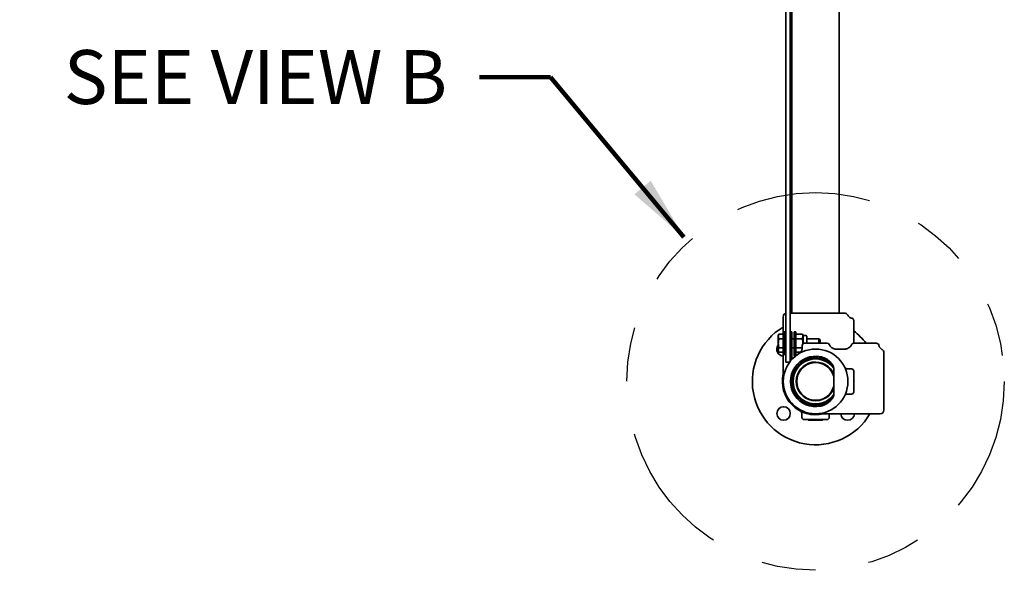
# Model space of a CAD drawing. Units: inches. Extents: x 0.3 to 10.5, y 0 to 7.8.
# Drawn here: x 4.2 to 6, y 2 to 3 of the extents above; entities that cross this region are included whole.
import ezdxf

# ---------------------------------------------------------------- set-up
doc = ezdxf.new("R2010")
doc.units = ezdxf.units.IN
doc.header["$MEASUREMENT"] = 0
doc.linetypes.add('PHANTOM', pattern=[0.5, 0.25, -0.05, 0.05, -0.05, 0.05, -0.05])
doc.layers.add('DIM', color=4, linetype='Continuous', lineweight=25)
doc.styles.get("Standard").update_dxf_attribs({"font": 'arial.ttf'})
doc.dimstyles.get("Standard").update_dxf_attribs({"dimtxt": 0.18, "dimasz": 0.18, "dimexe": 0.18, "dimexo": 0.0625, "dimgap": 0.09, "dimtad": 0, "dimtih": 1, "dimtoh": 1, "dimdec": 4, "dimzin": 0, "dimdsep": 46, "dimtxsty": 'Standard', "dimcen": 0.09, "dimadec": 0, "dimazin": 0, "dimtfac": 1, "dimtdec": 4, "dimtofl": 0, "dimtmove": 0, "dimatfit": 3, "dimfxl": 1, "dimtolj": 1, "dimtzin": 0, "dimarcsym": 0})

msp = doc.modelspace()

# ---------------------------------------------------------------- linework, layer by layer
at = {"color": 7, "linetype": 'Continuous', "lineweight": 35}
for p, q in [((5.603199, 2.381334), (5.603199, 5.473001)), ((5.611065, 2.381334), (5.611065, 5.473001)), ((5.614432, 3.177292), (5.614432, 2.472501)), ((5.702099, 2.472501), (5.702099, 3.177292)), ((5.598265, 2.465834), (5.598265, 2.431217)), ((5.611065, 2.472501), (5.711599, 2.472501)), ((5.728932, 2.453532), (5.728932, 2.450124)), ((5.728932, 2.450124), (5.728932, 2.425544)), ((5.590168, 2.433474), (5.588999, 2.430967)), ((5.588999, 2.430967), (5.588999, 2.402301)), ((5.598199, 2.433474), (5.590168, 2.433474)), ((5.598199, 2.433474), (5.598199, 2.429264)), ((5.599865, 2.431217), (5.598199, 2.431217)), ((5.598199, 2.429264), (5.598199, 2.425054)), ((5.603199, 2.437467), (5.599865, 2.437467)), ((5.599865, 2.437467), (5.599865, 2.395801)), ((5.614265, 2.437501), (5.611065, 2.437501)), ((5.614265, 2.431301), (5.611065, 2.431301)), ((5.614265, 2.431301), (5.614265, 2.437501)), ((5.614265, 2.431301), (5.614265, 2.386626)), ((5.621599, 2.437501), (5.618399, 2.437501)), ((5.618399, 2.437501), (5.618399, 2.431301)), ((5.618399, 2.396234), (5.618399, 2.431301)), ((5.621599, 2.431301), (5.618399, 2.431301)), ((5.621599, 2.431301), (5.621599, 2.437501)), ((5.633676, 2.433474), (5.621599, 2.433474)), ((5.621599, 2.431301), (5.621599, 2.396234)), ((5.634932, 2.430779), (5.633676, 2.433474)), ((5.640399, 2.430779), (5.634932, 2.430779)), ((5.634932, 2.415482), (5.634932, 2.430779)), ((5.641732, 2.429446), (5.641732, 2.416507)), ((5.598199, 2.425054), (5.590168, 2.425054)), ((5.598199, 2.425054), (5.598199, 2.416634)), ((5.598199, 2.416634), (5.598199, 2.408214)), ((5.618399, 2.424967), (5.614265, 2.424967)), ((5.633676, 2.425054), (5.621599, 2.425054)), ((5.633599, 2.412501), (5.633599, 2.408566)), ((5.637599, 2.416501), (5.64165, 2.416501)), ((5.64165, 2.416501), (5.648167, 2.416501)), ((5.664549, 2.424967), (5.641732, 2.424967)), ((5.666532, 2.422984), (5.664549, 2.424967)), ((5.664549, 2.424967), (5.664549, 2.416508)), ((5.666532, 2.422984), (5.666532, 2.416506)), ((5.672625, 2.416501), (5.673241, 2.416501)), ((5.674046, 2.416501), (5.676886, 2.416501)), ((5.728932, 2.425544), (5.728932, 2.419213)), ((5.72943, 2.416501), (5.731645, 2.416501)), ((5.731645, 2.416501), (5.737975, 2.416501)), ((5.737975, 2.416501), (5.762556, 2.416501)), ((5.762556, 2.416501), (5.765963, 2.416501)), ((5.588999, 2.402301), (5.590168, 2.399795)), ((5.598199, 2.408214), (5.590168, 2.408214)), ((5.598199, 2.399795), (5.590168, 2.399795)), ((5.598199, 2.408214), (5.598199, 2.404005)), ((5.598199, 2.404005), (5.598199, 2.399795)), ((5.598199, 2.402051), (5.599865, 2.402051)), ((5.598265, 2.402051), (5.598265, 2.345834)), ((5.599865, 2.395801), (5.603199, 2.395801)), ((5.614265, 2.408301), (5.618399, 2.408301)), ((5.633594, 2.408214), (5.621599, 2.408214)), ((5.630295, 2.399795), (5.621599, 2.399795)), ((5.712556, 2.405834), (5.695942, 2.405834)), ((5.784932, 2.399167), (5.784932, 2.292501)), ((5.611065, 2.381334), (5.603199, 2.381334)), ((5.662092, 2.389667), (5.642252, 2.389667)), ((5.658265, 2.389834), (5.642716, 2.389834)), ((5.614265, 2.361383), (5.614265, 2.345834)), ((5.692084, 2.321959), (5.692084, 2.369709)), ((5.724932, 2.369167), (5.717812, 2.369167)), ((5.728932, 2.365167), (5.728932, 2.345834)), ((5.728932, 2.345834), (5.728932, 2.326501)), ((5.717801, 2.322501), (5.724932, 2.322501)), ((5.645494, 2.303903), (5.645361, 2.303769)), ((5.651664, 2.302501), (5.650635, 2.302501)), ((5.665896, 2.302501), (5.664867, 2.302501)), ((5.67117, 2.303769), (5.671037, 2.303903)), ((5.632932, 2.287083), (5.632932, 2.279167)), ((5.658265, 2.285834), (5.778265, 2.285834)), ((5.683599, 2.285834), (5.683599, 2.279167)), ((5.679599, 2.275167), (5.636932, 2.275167)), ((5.644092, 2.275167), (5.645426, 2.273834)), ((5.671105, 2.273834), (5.645426, 2.273834)), ((5.671105, 2.273834), (5.672439, 2.275167))]:
    msp.add_line(p, q, dxfattribs=at)
for centre, radius in [((5.658265, 2.345834), 0.06), ((5.598868, 2.286437), 0.0125)]:
    msp.add_circle(centre, radius, dxfattribs=at)
for centre, radius, start, end in [((5.604932, 2.465834), 0.006667, 105.070062, 180), ((5.711599, 2.465834), 0.006667, 29.939419, 90), ((5.724932, 2.458966), 0.004, 0.007153, 76.689207), ((5.658265, 2.345834), 0.117333, 120.754704, 329.245296), ((5.640399, 2.429446), 0.001333, 360, 90), ((5.658265, 2.345834), 0.117333, 37.032844, 52.967156), ((5.598868, 2.405231), 0.0125, 142.145884, 267.234839), ((5.637599, 2.412501), 0.004, 90, 180), ((5.679996, 2.412501), 0.004, 23.685104, 90.01161), ((5.728535, 2.412501), 0.004, 89.999998, 157.202617), ((5.771397, 2.412501), 0.004, 13.329152, 89.992847), ((5.658265, 2.345834), 0.046667, 78.374088, 281.625912), ((5.624799, 2.396234), 0.0064, 180, 221.089427), ((5.624799, 2.396234), 0.0032, 180, 224.063464), ((5.778265, 2.399167), 0.006667, 0, 60.054478), ((5.658265, 2.345834), 0.043833, 43.287489, 180), ((5.658265, 2.345834), 0.041703, 35.989288, 180), ((5.658265, 2.345834), 0.035982, 19.969046, 340.030954), ((5.658265, 2.345834), 0.035, 14.927379, 345.072621), ((5.658265, 2.345834), 0.044, 44.205997, 90), ((5.658265, 2.345834), 0.061667, 166.648816, 283.351184), ((5.724932, 2.365167), 0.004, 360, 90), ((5.658265, 2.345834), 0.044, 180, 315.940189), ((5.658265, 2.345834), 0.043833, 180, 317.680092), ((5.658265, 2.345834), 0.041703, 180, 324.138203), ((5.724932, 2.326501), 0.004, 270, 0), ((5.628932, 2.287083), 0.004, 0, 63.467812), ((5.717662, 2.286437), 0.0125, 182.765161, 270), ((5.717662, 2.286437), 0.0125, 270, 357.234839), ((5.778265, 2.292501), 0.006667, 270, 360), ((5.636932, 2.279167), 0.004, 180, 270), ((5.679599, 2.279167), 0.004, 270, 0)]:
    msp.add_arc(centre, radius, start, end, dxfattribs=at)
for points, knots in [([(5.725872, 2.462943), (5.725369, 2.463045), (5.723967, 2.463328), (5.721934, 2.464393), (5.719926, 2.465897), (5.718415, 2.467507), (5.717702, 2.468663), (5.717388, 2.469173)], [0, 0, 0, 0, 0.14150435, 0.39449229, 0.62508608, 0.83455417, 1, 1, 1, 1]), ([(5.728932, 2.458965), (5.728932, 2.458965), (5.728932, 2.459296), (5.728932, 2.458207), (5.728932, 2.456096), (5.728932, 2.454098), (5.728932, 2.453532)], [0, 0, 0, 0, 0.0003003, 0.41306904, 0.83387931, 1, 1, 1, 1]), ([(5.590168, 2.425054), (5.590057, 2.425302), (5.589723, 2.426047), (5.589311, 2.427313), (5.589113, 2.428601), (5.589112, 2.429644), (5.58919, 2.430434), (5.589368, 2.431339), (5.589676, 2.432355), (5.590004, 2.4331), (5.590168, 2.433474)], [0, 0, 0, 0, 0.08968017, 0.26957567, 0.45203119, 0.54445013, 0.63755442, 0.73087963, 0.86522815, 1, 1, 1, 1]), ([(5.633676, 2.425054), (5.634073, 2.426056), (5.63488, 2.428091), (5.634711, 2.430563), (5.634167, 2.432355), (5.63384, 2.4331), (5.633676, 2.433474)], [0, 0, 0, 0, 0.35988074, 0.73065937, 0.86511785, 1, 1, 1, 1]), ([(5.590168, 2.408214), (5.590012, 2.408923), (5.589654, 2.410545), (5.589273, 2.413122), (5.589079, 2.415956), (5.589149, 2.418831), (5.589435, 2.421316), (5.589796, 2.423391), (5.590044, 2.424499), (5.590168, 2.425054)], [0, 0, 0, 0, 0.12801055, 0.2929787, 0.45896421, 0.62862522, 0.79964044, 0.89974229, 1, 1, 1, 1]), ([(5.634635, 2.415142), (5.634666, 2.415409), (5.634921, 2.417592), (5.634558, 2.420377), (5.634048, 2.423393), (5.6338, 2.4245), (5.633676, 2.425054)], [0, 0, 0, 0, 0.0806437, 0.65961994, 0.82967807, 1, 1, 1, 1]), ([(5.648167, 2.416501), (5.649109, 2.416501), (5.651779, 2.416501), (5.656868, 2.416501), (5.663032, 2.416501), (5.666586, 2.416501), (5.668364, 2.416501)], [0, 0, 0, 0, 0.15408793, 0.43679275, 0.71838115, 1, 1, 1, 1]), ([(5.668364, 2.416501), (5.668743, 2.416501), (5.669504, 2.416501), (5.670588, 2.416501), (5.671636, 2.416501), (5.672295, 2.416501), (5.672625, 2.416501)], [0, 0, 0, 0, 0.24817212, 0.49711553, 0.74822705, 1, 1, 1, 1]), ([(5.676886, 2.416501), (5.677442, 2.416501), (5.679017, 2.416501), (5.680166, 2.416501), (5.679875, 2.416501), (5.679823, 2.416501)], [0, 0, 0, 0, 0.30910772, 0.87622705, 1, 1, 1, 1]), ([(5.695944, 2.405896), (5.69543, 2.405891), (5.693934, 2.405878), (5.691534, 2.406507), (5.688846, 2.407773), (5.686481, 2.409682), (5.684674, 2.411841), (5.684022, 2.41347), (5.683761, 2.414124)], [0, 0, 0, 0, 0.09846116, 0.28625035, 0.46912969, 0.66485642, 0.8655235, 1, 1, 1, 1]), ([(5.724818, 2.414072), (5.724785, 2.413962), (5.724417, 2.412737), (5.723038, 2.410802), (5.720842, 2.408589), (5.718431, 2.407107), (5.71604, 2.406238), (5.714074, 2.405851), (5.712932, 2.405868), (5.712557, 2.405873)], [0, 0, 0, 0, 0.02209385, 0.2448904, 0.44204951, 0.619503, 0.78119552, 0.92822055, 1, 1, 1, 1]), ([(5.728932, 2.419213), (5.728932, 2.418626), (5.728932, 2.417216), (5.728932, 2.416764), (5.728932, 2.416501)], [0, 0, 0, 0, 0.416516661, 1, 1, 1, 1]), ([(5.765963, 2.416501), (5.766316, 2.416501), (5.768143, 2.416501), (5.769251, 2.416501), (5.770145, 2.416501)], [0, 0, 0, 0, 0.19331054, 1, 1, 1, 1]), ([(5.771397, 2.416501), (5.771369, 2.416501), (5.771287, 2.416501), (5.770926, 2.416501), (5.770242, 2.416501), (5.770145, 2.416501)], [0, 0, 0, 0, 0.31179438, 0.90205015, 1, 1, 1, 1]), ([(5.781625, 2.405007), (5.781405, 2.405108), (5.780407, 2.405569), (5.778892, 2.406924), (5.777125, 2.408993), (5.775874, 2.411226), (5.775514, 2.412812), (5.775371, 2.413442)], [0, 0, 0, 0, 0.06673024, 0.30389691, 0.55137556, 0.82156554, 1, 1, 1, 1]), ([(5.590168, 2.399795), (5.590057, 2.400043), (5.589723, 2.400788), (5.589311, 2.402054), (5.589113, 2.403342), (5.589112, 2.404385), (5.58919, 2.405175), (5.589368, 2.40608), (5.589676, 2.407096), (5.590004, 2.407841), (5.590168, 2.408214)], [0, 0, 0, 0, 0.089680173, 0.269575671, 0.452031194, 0.544450135, 0.637554418, 0.730879625, 0.865228153, 1, 1, 1, 1]), ([(5.633572, 2.408563), (5.633582, 2.408459), (5.633671, 2.407501), (5.633351, 2.405757), (5.632687, 2.403518), (5.631722, 2.401638), (5.630648, 2.400129), (5.629585, 2.398987), (5.628681, 2.398191), (5.628154, 2.39781), (5.627956, 2.397666)], [0, 0, 0, 0, 0.02469653, 0.22584217, 0.40892662, 0.57384931, 0.7192607, 0.8427217, 0.94069096, 1, 1, 1, 1]), ([(5.692084, 2.369709), (5.691886, 2.370836), (5.691231, 2.374552), (5.687968, 2.379321), (5.683641, 2.383839), (5.677699, 2.3882), (5.672114, 2.390574), (5.668092, 2.391451), (5.66767, 2.391543)], [0, 0, 0, 0, 0.09876528, 0.32577484, 0.4841833, 0.64268719, 0.9624523, 1, 1, 1, 1]), ([(5.717809, 2.369236), (5.717555, 2.369217), (5.716752, 2.369159), (5.7155, 2.369529), (5.714226, 2.370153), (5.713288, 2.370888), (5.712643, 2.371584), (5.712253, 2.372124), (5.712043, 2.372471), (5.711961, 2.372618), (5.711931, 2.372674), (5.711909, 2.372715), (5.711889, 2.372753), (5.711876, 2.372778), (5.711912, 2.37271), (5.712039, 2.37245), (5.712125, 2.372277)], [0, 0, 0, 0, 0.05824651, 0.1842909, 0.29245465, 0.38340101, 0.45622185, 0.50929247, 0.5375471, 0.54742715, 0.55465294, 0.56349373, 0.57884377, 0.61544627, 0.74333727, 1, 1, 1, 1]), ([(5.66767, 2.300125), (5.669586, 2.30062), (5.67342, 2.301609), (5.678761, 2.304281), (5.683589, 2.307762), (5.687673, 2.311981), (5.69046, 2.31633), (5.691894, 2.319744), (5.692045, 2.321505), (5.692084, 2.321959)], [0, 0, 0, 0, 0.17114639, 0.34228887, 0.51379655, 0.68517226, 0.84716738, 0.96060801, 1, 1, 1, 1]), ([(5.711993, 2.319123), (5.711952, 2.319042), (5.711889, 2.318915), (5.711881, 2.318896), (5.711878, 2.318895), (5.711954, 2.319035), (5.712033, 2.319179), (5.712253, 2.319546), (5.712836, 2.320354), (5.713974, 2.321396), (5.715753, 2.322318), (5.717098, 2.322429), (5.717805, 2.322487)], [0, 0, 0, 0, 0.17562318, 0.27442328, 0.34790174, 0.36254581, 0.37619881, 0.40592402, 0.47643598, 0.64307823, 0.81239659, 1, 1, 1, 1])]:
    msp.add_open_spline(points, degree=3, knots=knots, dxfattribs=at)
at = {"layer": 'DIM', "linetype": 'PHANTOM'}
msp.add_circle((5.658265, 2.345834), 0.349994, dxfattribs=at)

# ---------------------------------------------------------------- texts
at = {"layer": 'DIM', "insert": (4.975109, 2.959954), "char_height": 0.1, "attachment_point": 3}
msp.add_mtext('SEE VIEW B', dxfattribs=at)

# ---------------------------------------------------------------- leaders
at = {"layer": 'DIM', "annotation_type": 0, "has_hookline": 1, "hookline_direction": 1, "text_width": 0.793}
msp.add_leader([(5.414174, 2.613044), (5.166656, 2.909954), (5.035109, 2.909954)], dimstyle='Standard', override={"dimtxt": 0.1, "dimasz": 0.12, "dimexe": 0.12, "dimexo": 0.06, "dimgap": 0.06, "dimtad": 0, "dimdec": 3, "dimlfac": 12, "dimzin": 4, "dimlunit": 5, "dimclrd": 256, "dimclrt": 256, "dimazin": 1, "dimtdec": 3, "dimtzin": 4, "dimlwd": 65535, "dimlwe": 65535}, dxfattribs=at)

doc.saveas('drawing.dxf')
